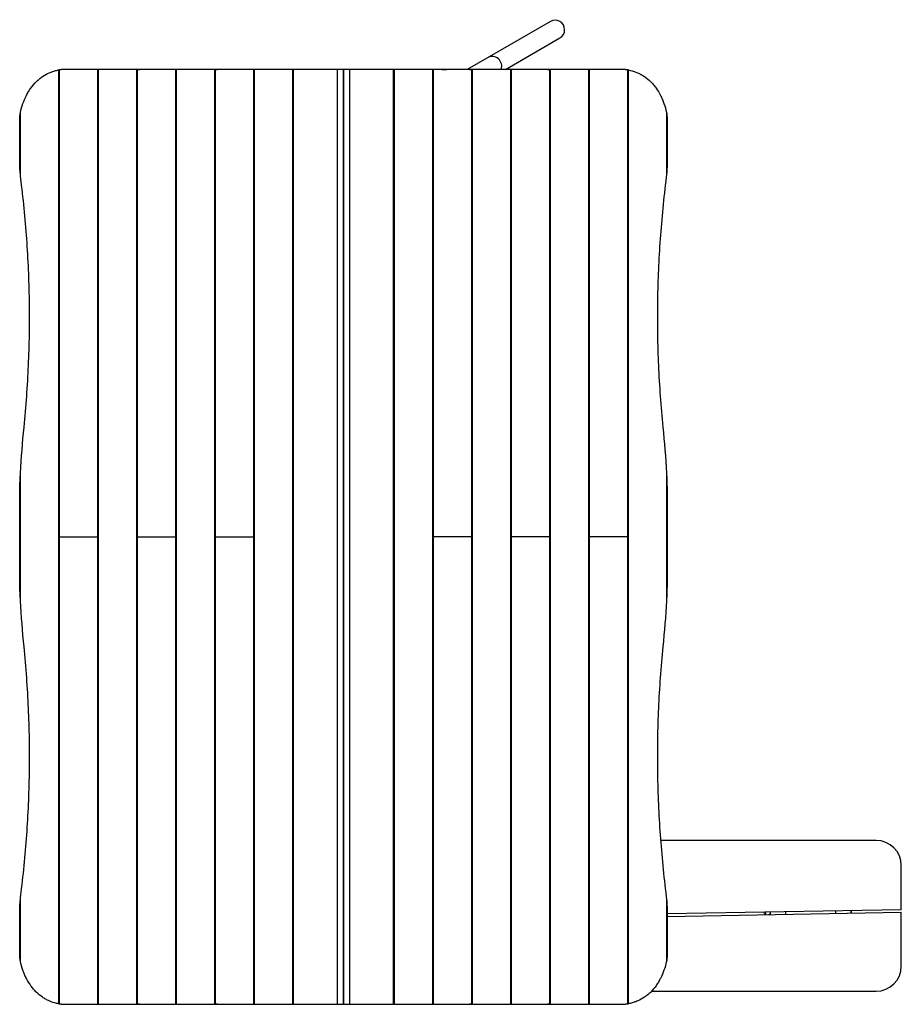
# Model space of a CAD drawing. Units: millimetres. Extents: x -644 to 1110, y -936 to 1023.
import ezdxf

# ---------------------------------------------------------------- set-up
doc = ezdxf.new("R2010")
doc.units = ezdxf.units.MM
doc.header["$LTSCALE"] = 20
doc.layers.add('2d', color=230, linetype='Continuous')

msp = doc.modelspace()

# ---------------------------------------------------------------- linework, layer by layer
at = {"layer": '2d'}
for p, q in [((411.8, 1019.7), (246.1, 924)), ((322.1, 924), (430.8, 986.8)), ((-566.6, -935.7), (-566.6, 923.7)), ((-565.1, -935.9), (-565.1, 923.9)), ((561.4, 924), (-561.4, 924)), ((-488.9, -936), (-488.9, 924)), ((-487.4, -936), (-487.4, 924)), ((-411.3, -935.7), (-411.3, 923.7)), ((-409.8, -935.9), (-409.8, 923.9)), ((-333.7, -936), (-333.7, 924)), ((-332.2, -936), (-332.2, 924)), ((-256, -935.7), (-256, 923.7)), ((-254.5, -935.9), (-254.5, 923.9)), ((-178.4, -936), (-178.4, 924)), ((-176.9, -936), (-176.9, 924)), ((-100.7, -936), (-100.7, 924)), ((-99.2, -936), (-99.2, 924)), ((-11.7, -936), (-11.7, 924)), ((-0.1, -936), (-0.1, 924)), ((0, 924), (0, 871)), ((0.1, 924), (0.1, -936)), ((11.7, 924), (11.7, -936)), ((99.2, 924), (99.2, -936)), ((100.7, 924), (100.7, -936)), ((176.9, 924), (176.9, -936)), ((178.4, 924), (178.4, -936)), ((254.5, 923.9), (254.5, -935.9)), ((256, 923.7), (256, -935.7)), ((332.2, 924), (332.2, -936)), ((333.7, 924), (333.7, -936)), ((409.8, 923.9), (409.8, -935.9)), ((411.3, 923.7), (411.3, -935.7)), ((487.4, 924), (487.4, -936)), ((488.9, 924), (488.9, -936)), ((565.1, 923.9), (565.1, -935.9)), ((566.6, 923.7), (566.6, -935.7)), ((-0.1, 898), (0.1, 898)), ((0.1, 884), (-0.1, 884)), ((-0.1, 871), (0.1, 871)), ((0.1, 850), (-0.1, 850)), ((-642.7, 713.8), (-642.7, 838.5)), ((642.7, 838.5), (642.7, 713.8)), ((-644.2, 746.1), (-644.2, 822.7)), ((644.2, 822.7), (644.2, 746.1)), ((-0.1, 802), (0.1, 802)), ((0, 802), (0, 754)), ((-0.1, 778), (0.1, 778)), ((-0.1, 754), (0.1, 754)), ((-0.1, 670), (0.1, 670)), ((-642.7, -133.1), (-642.7, 121.1)), ((0.1, 133), (-0.1, 133)), ((642.7, 121.1), (642.7, -133.1)), ((0.1, 103), (-0.1, 103)), ((-0.1, 102.5), (0.1, 102.5)), ((-644.2, -74.4), (-644.2, 62.4)), ((644.2, 62.4), (644.2, -74.4)), ((0.1, 54), (-0.1, 54)), ((-0.1, 51), (0.1, 51)), ((0.1, 49.5), (-0.1, 49.5)), ((0.1, 28), (-0.1, 28)), ((-0.1, 18), (0.1, 18)), ((0, 18), (0, -30)), ((-566.6, -6), (-488.9, -6)), ((-411.3, -6), (-333.7, -6)), ((-256, -6), (-178.4, -6)), ((-0.1, -6), (0.1, -6)), ((256, -6), (178.4, -6)), ((411.3, -6), (333.7, -6)), ((566.6, -6), (488.9, -6)), ((-0.1, -30), (0.1, -30)), ((-0.1, -40), (0.1, -40)), ((-0.1, -544.5), (0.1, -544.5)), ((0.1, -546), (-0.1, -546)), ((-0.1, -549), (0.1, -549)), ((-0.1, -597.5), (0.1, -597.5)), ((1060, -610), (631, -610)), ((1110, -747.9), (1110, -660)), ((0.1, -670), (-0.1, -670)), ((-642.7, -850.5), (-642.7, -725.8)), ((642.7, -725.8), (642.7, -850.5)), ((-644.2, -834.7), (-644.2, -758.1)), ((-0.1, -760), (0.1, -760)), ((1110, -747.9), (644.2, -756)), ((644.2, -761), (1110, -752.9)), ((644.2, -758.1), (644.2, -834.7)), ((840, -752.6), (840, -757.6)), ((846.6, -757.5), (850, -755)), ((850, -757.4), (850, -752.4)), ((880, -756.9), (880, -751.9)), ((980, -755.1), (980, -750.1)), ((1010, -754.6), (1010, -749.6)), ((1110, -860), (1110, -752.9)), ((-0.1, -766), (0.1, -766)), ((0, -766), (0, -814)), ((0.1, -790), (-0.1, -790)), ((-0.1, -814), (0.1, -814)), ((-0.1, -862), (0.1, -862)), ((0.1, -883), (-0.1, -883)), ((-0.1, -896), (0.1, -896)), ((0, -883), (0, -936)), ((0.1, -910), (-0.1, -910)), ((612.9, -910), (1060, -910)), ((-561.4, -936), (561.4, -936))]:
    msp.add_line(p, q, dxfattribs=at)
at = {"layer": '2d', "extrusion": (0, 0, -1)}
for centre, radius, start, end in [((-200.5, 875.7), 48.5, 84.18, 95.82), ((0, 681.5), 17, 269.7774, 270.2226), ((0, 16.5), 17, 89.7774, 90.2226), ((0, -28.5), 17, 269.7774, 270.2226), ((0, -417.5), 36.1, 89.9678, 90.1777), ((0, -417.5), 36.1, 269.8223, 270.0322), ((0, -681.5), 17, 89.7774, 90.2226), ((-851.5, -745), 17, 312.6679, 333.2506)]:
    msp.add_arc(centre, radius, start, end, dxfattribs=at)
at = {"layer": '2d'}
for centre, radius, start, end in [((4, 758.4), 70, 266.7041, 266.8124), ((1060, -660), 50, 0, 90), ((-4, -758.4), 70, 86.7041, 86.8124), ((1060, -860), 50, 270, 0)]:
    msp.add_arc(centre, radius, start, end, dxfattribs=at)
for centre, start_param in [((421.3, 1003.2), 0), ((296.1, 930.9), 0.679073)]:
    msp.add_ellipse(centre, major_axis=(9.5, -16.5), ratio=0.984808, start_param=start_param, end_param=3.141593, dxfattribs=at)
for points, knots in [([(-642.7, 838.5), (-641.4, 844.6), (-639.8, 850.4), (-635.8, 861.7), (-633.5, 867.1), (-630.2, 873.7), (-629.5, 874.9), (-628.1, 877.5), (-627.4, 878.7), (-625.2, 882.4), (-623.6, 884.7), (-618.8, 891.5), (-615.3, 895.7), (-610.5, 900.5), (-609.5, 901.4), (-607.5, 903.2), (-606.5, 904.1), (-603.4, 906.6), (-601.3, 908.2), (-594.8, 912.7), (-590.3, 915.2), (-584.3, 917.8), (-583.1, 918.3), (-580.7, 919.2), (-579.5, 919.6), (-575.8, 920.8), (-573.3, 921.5), (-569.4, 922.4), (-568, 922.6), (-566.6, 922.9)], [0, 0, 0, 0, 0.0188028, 0.0188028, 0.0376057, 0.0376057, 0.0423064, 0.0423064, 0.0470071, 0.0470071, 0.0564085, 0.0564085, 0.0752114, 0.0752114, 0.0799121, 0.0799121, 0.0846128, 0.0846128, 0.0940142, 0.0940142, 0.1128171, 0.1128171, 0.1175178, 0.1175178, 0.1222185, 0.1222185, 0.1316199, 0.1316199, 0.1367226, 0.1367226, 0.1367226, 0.1367226]), ([(-566.6, 923.7), (-566.6, 923.7), (-566.6, 923.7), (-566.6, 923.7), (-566.5, 923.7), (-566.4, 923.8), (-566.3, 923.8), (-566.1, 923.8), (-565.9, 923.8), (-565.5, 923.9), (-565.3, 923.9), (-565.1, 923.9)], [0.010864938, 0.010864938, 0.010864938, 0.010864938, 0.010892839, 0.010892839, 0.011877668, 0.011877668, 0.012862497, 0.012862497, 0.013847325, 0.013847325, 0.014832154, 0.014832154, 0.014832154, 0.014832154]), ([(-411.3, 923.7), (-411.3, 923.7), (-411.3, 923.7), (-411.3, 923.7), (-411.3, 923.7), (-411.1, 923.8), (-411, 923.8), (-410.8, 923.8), (-410.6, 923.8), (-410.2, 923.9), (-410, 923.9), (-409.8, 923.9)], [0.010864938, 0.010864938, 0.010864938, 0.010864938, 0.010892839, 0.010892839, 0.011877668, 0.011877668, 0.012862497, 0.012862497, 0.013847325, 0.013847325, 0.014832154, 0.014832154, 0.014832154, 0.014832154]), ([(-256, 923.7), (-256, 923.7), (-256, 923.7), (-256, 923.7), (-256, 923.7), (-255.9, 923.8), (-255.8, 923.8), (-255.5, 923.8), (-255.3, 923.8), (-255, 923.9), (-254.8, 923.9), (-254.5, 923.9)], [0.010864938, 0.010864938, 0.010864938, 0.010864938, 0.010892839, 0.010892839, 0.011877668, 0.011877668, 0.012862497, 0.012862497, 0.013847325, 0.013847325, 0.014832154, 0.014832154, 0.014832154, 0.014832154]), ([(254.5, 923.9), (254.8, 923.9), (255, 923.9), (255.2, 923.8), (255.3, 923.8), (255.5, 923.8), (255.6, 923.8), (255.8, 923.8), (255.9, 923.8), (256, 923.7), (256, 923.7), (256, 923.7), (256, 923.7), (256, 923.7)], [0, 0, 0, 0, 0.000985381, 0.000985381, 0.001478072, 0.001478072, 0.001970762, 0.001970762, 0.002956143, 0.002956143, 0.003941524, 0.003941524, 0.003970145, 0.003970145, 0.003970145, 0.003970145]), ([(409.8, 923.9), (410, 923.9), (410.2, 923.9), (410.5, 923.8), (410.6, 923.8), (410.8, 923.8), (410.8, 923.8), (411, 923.8), (411.1, 923.8), (411.3, 923.7), (411.3, 923.7), (411.3, 923.7), (411.3, 923.7), (411.3, 923.7)], [0, 0, 0, 0, 0.000985381, 0.000985381, 0.001478072, 0.001478072, 0.001970762, 0.001970762, 0.002956143, 0.002956143, 0.003941524, 0.003941524, 0.003970145, 0.003970145, 0.003970145, 0.003970145]), ([(565.1, 923.9), (565.3, 923.9), (565.5, 923.9), (565.8, 923.8), (565.9, 923.8), (566.1, 923.8), (566.1, 923.8), (566.3, 923.8), (566.4, 923.8), (566.5, 923.7), (566.6, 923.7), (566.6, 923.7), (566.6, 923.7), (566.6, 923.7)], [0, 0, 0, 0, 0.000985381, 0.000985381, 0.001478072, 0.001478072, 0.001970762, 0.001970762, 0.002956143, 0.002956143, 0.003941524, 0.003941524, 0.003970145, 0.003970145, 0.003970145, 0.003970145]), ([(566.6, 922.9), (568, 922.6), (569.3, 922.4), (575.7, 921), (580.6, 919.4), (586.6, 916.8), (587.8, 916.2), (590.1, 915.1), (591.3, 914.5), (594.7, 912.6), (596.9, 911.2), (603.4, 906.8), (607.4, 903.4), (612.3, 898.7), (613.2, 897.7), (615.1, 895.7), (616, 894.7), (618.7, 891.5), (620.4, 889.3), (625.2, 882.5), (628.2, 877.7), (631.5, 871.2), (632.1, 869.9), (633.4, 867.2), (634, 865.9), (635.7, 861.8), (636.8, 859), (639.8, 850.4), (641.4, 844.6), (642.7, 838.5)], [0.0137349, 0.0137349, 0.0137349, 0.0137349, 0.0188034, 0.0188034, 0.0376068, 0.0376068, 0.0423076, 0.0423076, 0.0470085, 0.0470085, 0.0564102, 0.0564102, 0.0752135, 0.0752135, 0.0799144, 0.0799144, 0.0846152, 0.0846152, 0.0940169, 0.0940169, 0.1128203, 0.1128203, 0.1175212, 0.1175212, 0.122222, 0.122222, 0.1316237, 0.1316237, 0.1504271, 0.1504271, 0.1504271, 0.1504271]), ([(-644.2, 822.7), (-644.2, 823.7), (-644.2, 824.6), (-644.1, 827), (-644.1, 828.5), (-643.8, 831.3), (-643.7, 832.8), (-643.3, 835.6), (-643, 837.1), (-642.7, 838.5)], [0.01900151, 0.01900151, 0.01900151, 0.01900151, 0.02197329, 0.02197329, 0.02638181, 0.02638181, 0.03079032, 0.03079032, 0.03519884, 0.03519884, 0.03519884, 0.03519884]), ([(642.7, 838.5), (643, 837.1), (643.3, 835.6), (643.7, 832.8), (643.8, 831.3), (644.1, 828.5), (644.1, 827), (644.2, 824.6), (644.2, 823.7), (644.2, 822.7)], [0, 0, 0, 0, 0.00443024, 0.00443024, 0.00886048, 0.00886048, 0.01329072, 0.01329072, 0.01627731, 0.01627731, 0.01627731, 0.01627731]), ([(-642.7, 713.8), (-643, 716.7), (-643.3, 719.6), (-643.7, 725.5), (-643.8, 728.4), (-644.1, 736.2), (-644.2, 741.2), (-644.2, 746.1)], [0, 0, 0, 0, 0.00883981, 0.00883981, 0.01767963, 0.01767963, 0.0326346, 0.0326346, 0.0326346, 0.0326346]), ([(644.2, 746.1), (644.2, 741.2), (644.1, 736.2), (643.8, 728.4), (643.7, 725.5), (643.3, 719.6), (643, 716.7), (642.7, 713.8)], [0.03792586, 0.03792586, 0.03792586, 0.03792586, 0.05287371, 0.05287371, 0.06170933, 0.06170933, 0.07054495, 0.07054495, 0.07054495, 0.07054495]), ([(-635.5, 212.6), (-633.5, 233), (-631.7, 253.4), (-628.8, 294.2), (-627.6, 314.6), (-625.8, 355.4), (-625.1, 375.7), (-624.5, 416.5), (-624.4, 457.2), (-625.5, 497.9), (-627.1, 538.6), (-628.2, 559), (-631, 599.7), (-632.7, 620), (-636.6, 660.6), (-638.8, 681), (-641.3, 701.3)], [0, 0, 0, 0, 0.0610947, 0.0610947, 0.1221894, 0.1221894, 0.183284, 0.183284, 0.2443787, 0.3054734, 0.3054734, 0.3665681, 0.3665681, 0.4276628, 0.4276628, 0.4887574, 0.4887574, 0.4887574, 0.4887574]), ([(641.3, 701.3), (638.8, 681), (636.6, 660.6), (632.7, 620), (631, 599.7), (628.2, 559), (627.1, 538.6), (625.5, 497.9), (624.4, 457.2), (624.5, 416.5), (625.1, 375.7), (625.8, 355.4), (627.6, 314.6), (628.8, 294.2), (631.7, 253.4), (633.5, 233), (635.5, 212.6)], [0, 0, 0, 0, 0.0610947, 0.0610947, 0.1221894, 0.1221894, 0.183284, 0.183284, 0.2443787, 0.3054734, 0.3054734, 0.3665681, 0.3665681, 0.4276628, 0.4276628, 0.4887574, 0.4887574, 0.4887574, 0.4887574]), ([(-644.2, 62.4), (-644.2, 71.4), (-644.1, 80.4), (-643.8, 94.7), (-643.7, 99.9), (-643.3, 110.5), (-643, 115.8), (-642.7, 121.1)], [0.06829291, 0.06829291, 0.06829291, 0.06829291, 0.09525476, 0.09525476, 0.11117272, 0.11117272, 0.12709068, 0.12709068, 0.12709068, 0.12709068]), ([(642.7, 121.1), (643, 115.8), (643.3, 110.5), (643.7, 99.9), (643.8, 94.7), (644.1, 80.4), (644.2, 71.4), (644.2, 62.4)], [0, 0, 0, 0, 0.01592408, 0.01592408, 0.03184815, 0.03184815, 0.05882041, 0.05882041, 0.05882041, 0.05882041]), ([(-642.7, -133.1), (-643, -127.8), (-643.3, -122.5), (-643.7, -111.9), (-643.8, -106.7), (-644.1, -92.4), (-644.2, -83.4), (-644.2, -74.4)], [0, 0, 0, 0, 0.01592408, 0.01592408, 0.03184815, 0.03184815, 0.05882041, 0.05882041, 0.05882041, 0.05882041]), ([(644.2, -74.4), (644.2, -83.4), (644.1, -92.4), (643.8, -106.7), (643.7, -111.9), (643.3, -122.5), (643, -127.8), (642.7, -133.1)], [0.06829291, 0.06829291, 0.06829291, 0.06829291, 0.09525476, 0.09525476, 0.11117272, 0.11117272, 0.12709068, 0.12709068, 0.12709068, 0.12709068]), ([(-641.3, -713.3), (-638.8, -693), (-636.6, -672.6), (-632.7, -632), (-631, -611.7), (-628.2, -571), (-627.1, -550.6), (-625.5, -509.9), (-624.4, -469.2), (-624.5, -428.5), (-625.1, -387.7), (-625.8, -367.4), (-627.6, -326.6), (-628.8, -306.2), (-631.7, -265.4), (-633.5, -245), (-635.5, -224.6)], [0, 0, 0, 0, 0.0610947, 0.0610947, 0.1221894, 0.1221894, 0.183284, 0.183284, 0.2443787, 0.3054734, 0.3054734, 0.3665681, 0.3665681, 0.4276628, 0.4276628, 0.4887574, 0.4887574, 0.4887574, 0.4887574]), ([(635.5, -224.6), (633.5, -245), (631.7, -265.4), (628.8, -306.2), (627.6, -326.6), (625.8, -367.4), (625.1, -387.7), (624.5, -428.5), (624.4, -469.2), (625.5, -509.9), (627.1, -550.6), (628.2, -571), (631, -611.7), (632.7, -632), (636.6, -672.6), (638.8, -693), (641.3, -713.3)], [0, 0, 0, 0, 0.0610947, 0.0610947, 0.1221894, 0.1221894, 0.183284, 0.183284, 0.2443787, 0.3054734, 0.3054734, 0.3665681, 0.3665681, 0.4276628, 0.4276628, 0.4887574, 0.4887574, 0.4887574, 0.4887574]), ([(-644.2, -758.1), (-644.2, -753.2), (-644.1, -748.2), (-643.8, -740.4), (-643.7, -737.5), (-643.3, -731.6), (-643, -728.7), (-642.7, -725.8)], [0.03792586, 0.03792586, 0.03792586, 0.03792586, 0.05287371, 0.05287371, 0.06170933, 0.06170933, 0.07054495, 0.07054495, 0.07054495, 0.07054495]), ([(642.7, -725.8), (643, -728.7), (643.3, -731.6), (643.7, -737.5), (643.8, -740.4), (644.1, -748.2), (644.2, -753.2), (644.2, -758.1)], [0, 0, 0, 0, 0.00883981, 0.00883981, 0.01767963, 0.01767963, 0.0326346, 0.0326346, 0.0326346, 0.0326346]), ([(-642.7, -850.5), (-643, -849.1), (-643.3, -847.6), (-643.7, -844.8), (-643.8, -843.3), (-644.1, -840.5), (-644.1, -839), (-644.2, -836.6), (-644.2, -835.7), (-644.2, -834.7)], [0, 0, 0, 0, 0.00443024, 0.00443024, 0.00886048, 0.00886048, 0.01329072, 0.01329072, 0.01627731, 0.01627731, 0.01627731, 0.01627731]), ([(644.2, -834.7), (644.2, -835.7), (644.2, -836.6), (644.1, -839), (644.1, -840.5), (643.8, -843.3), (643.7, -844.8), (643.3, -847.6), (643, -849.1), (642.7, -850.5)], [0.01900151, 0.01900151, 0.01900151, 0.01900151, 0.02197329, 0.02197329, 0.02638181, 0.02638181, 0.03079032, 0.03079032, 0.03519884, 0.03519884, 0.03519884, 0.03519884]), ([(-566.6, -934.9), (-568, -934.6), (-569.3, -934.4), (-575.7, -933), (-580.6, -931.4), (-586.6, -928.8), (-587.8, -928.2), (-590.1, -927.1), (-591.3, -926.5), (-594.7, -924.6), (-596.9, -923.2), (-603.4, -918.8), (-607.4, -915.4), (-612.3, -910.7), (-613.2, -909.7), (-615.1, -907.7), (-616, -906.7), (-618.7, -903.5), (-620.4, -901.3), (-625.2, -894.5), (-628.2, -889.7), (-631.5, -883.2), (-632.1, -881.9), (-633.4, -879.2), (-634, -877.9), (-635.7, -873.8), (-636.8, -871), (-639.8, -862.4), (-641.4, -856.6), (-642.7, -850.5)], [0.0137349, 0.0137349, 0.0137349, 0.0137349, 0.0188034, 0.0188034, 0.0376068, 0.0376068, 0.0423076, 0.0423076, 0.0470085, 0.0470085, 0.0564102, 0.0564102, 0.0752135, 0.0752135, 0.0799144, 0.0799144, 0.0846152, 0.0846152, 0.0940169, 0.0940169, 0.1128203, 0.1128203, 0.1175212, 0.1175212, 0.122222, 0.122222, 0.1316237, 0.1316237, 0.1504271, 0.1504271, 0.1504271, 0.1504271]), ([(642.7, -850.5), (641.4, -856.6), (639.8, -862.4), (635.8, -873.7), (633.5, -879.1), (630.2, -885.7), (629.5, -886.9), (628.1, -889.5), (627.4, -890.7), (625.2, -894.4), (623.6, -896.7), (618.8, -903.5), (615.3, -907.7), (610.5, -912.5), (609.5, -913.4), (607.5, -915.2), (606.5, -916.1), (603.4, -918.6), (601.3, -920.2), (594.8, -924.7), (590.3, -927.2), (584.3, -929.8), (583.1, -930.3), (580.7, -931.2), (579.5, -931.6), (575.8, -932.8), (573.3, -933.5), (569.4, -934.4), (568, -934.6), (566.6, -934.9)], [0, 0, 0, 0, 0.0188028, 0.0188028, 0.0376057, 0.0376057, 0.0423064, 0.0423064, 0.0470071, 0.0470071, 0.0564085, 0.0564085, 0.0752114, 0.0752114, 0.0799121, 0.0799121, 0.0846128, 0.0846128, 0.0940142, 0.0940142, 0.1128171, 0.1128171, 0.1175178, 0.1175178, 0.1222185, 0.1222185, 0.1316199, 0.1316199, 0.1367226, 0.1367226, 0.1367226, 0.1367226]), ([(-565.1, -935.9), (-565.3, -935.9), (-565.5, -935.9), (-565.8, -935.8), (-565.9, -935.8), (-566.1, -935.8), (-566.1, -935.8), (-566.3, -935.8), (-566.4, -935.8), (-566.5, -935.7), (-566.6, -935.7), (-566.6, -935.7), (-566.6, -935.7), (-566.6, -935.7)], [0, 0, 0, 0, 0.000985381, 0.000985381, 0.001478072, 0.001478072, 0.001970762, 0.001970762, 0.002956143, 0.002956143, 0.003941524, 0.003941524, 0.003970145, 0.003970145, 0.003970145, 0.003970145]), ([(-409.8, -935.9), (-410, -935.9), (-410.2, -935.9), (-410.5, -935.8), (-410.6, -935.8), (-410.8, -935.8), (-410.8, -935.8), (-411, -935.8), (-411.1, -935.8), (-411.3, -935.7), (-411.3, -935.7), (-411.3, -935.7), (-411.3, -935.7), (-411.3, -935.7)], [0, 0, 0, 0, 0.000985381, 0.000985381, 0.001478072, 0.001478072, 0.001970762, 0.001970762, 0.002956143, 0.002956143, 0.003941524, 0.003941524, 0.003970145, 0.003970145, 0.003970145, 0.003970145]), ([(-254.5, -935.9), (-254.8, -935.9), (-255, -935.9), (-255.2, -935.8), (-255.3, -935.8), (-255.5, -935.8), (-255.6, -935.8), (-255.8, -935.8), (-255.9, -935.8), (-256, -935.7), (-256, -935.7), (-256, -935.7), (-256, -935.7), (-256, -935.7)], [0, 0, 0, 0, 0.000985381, 0.000985381, 0.001478072, 0.001478072, 0.001970762, 0.001970762, 0.002956143, 0.002956143, 0.003941524, 0.003941524, 0.003970145, 0.003970145, 0.003970145, 0.003970145]), ([(256, -935.7), (256, -935.7), (256, -935.7), (256, -935.7), (256, -935.7), (255.9, -935.8), (255.8, -935.8), (255.5, -935.8), (255.3, -935.8), (255, -935.9), (254.8, -935.9), (254.5, -935.9)], [0.010864938, 0.010864938, 0.010864938, 0.010864938, 0.010892839, 0.010892839, 0.011877668, 0.011877668, 0.012862497, 0.012862497, 0.013847325, 0.013847325, 0.014832154, 0.014832154, 0.014832154, 0.014832154]), ([(411.3, -935.7), (411.3, -935.7), (411.3, -935.7), (411.3, -935.7), (411.3, -935.7), (411.1, -935.8), (411, -935.8), (410.8, -935.8), (410.6, -935.8), (410.2, -935.9), (410, -935.9), (409.8, -935.9)], [0.010864938, 0.010864938, 0.010864938, 0.010864938, 0.010892839, 0.010892839, 0.011877668, 0.011877668, 0.012862497, 0.012862497, 0.013847325, 0.013847325, 0.014832154, 0.014832154, 0.014832154, 0.014832154]), ([(566.6, -935.7), (566.6, -935.7), (566.6, -935.7), (566.6, -935.7), (566.5, -935.7), (566.4, -935.8), (566.3, -935.8), (566.1, -935.8), (565.9, -935.8), (565.5, -935.9), (565.3, -935.9), (565.1, -935.9)], [0.010864938, 0.010864938, 0.010864938, 0.010864938, 0.010892839, 0.010892839, 0.011877668, 0.011877668, 0.012862497, 0.012862497, 0.013847325, 0.013847325, 0.014832154, 0.014832154, 0.014832154, 0.014832154])]:
    msp.add_open_spline(points, degree=3, knots=knots, dxfattribs=at)
for points in [[(-565.1, 923.9), (-563.9, 924), (-562.6, 924), (-561.4, 924)], [(-409.8, 923.9), (-408.6, 924), (-407.3, 924), (-406.1, 924)], [(-254.5, 923.9), (-253.3, 924), (-252.1, 924), (-250.8, 924)], [(250.8, 924), (252.1, 924), (253.3, 924), (254.5, 923.9)], [(406.1, 924), (407.3, 924), (408.6, 924), (409.8, 923.9)], [(561.4, 924), (562.6, 924), (563.9, 924), (565.1, 923.9)], [(-0.1, 856.1), (0, 856.1), (0, 856.1), (0.1, 856.1)], [(-641.3, 701.3), (-641.8, 705.4), (-642.3, 709.6), (-642.7, 713.8)], [(642.7, 713.8), (642.3, 709.6), (641.8, 705.4), (641.3, 701.3)], [(0.1, 681.6), (0, 681.6), (0, 681.6), (-0.1, 681.6)], [(0.1, 673.8), (0, 673.8), (0, 673.8), (-0.1, 673.8)], [(-642.7, 121.1), (-641, 151.7), (-638.6, 182.2), (-635.5, 212.6)], [(635.5, 212.6), (638.6, 182.2), (641, 151.7), (642.7, 121.1)], [(-635.5, -224.6), (-638.6, -194.2), (-641, -163.7), (-642.7, -133.1)], [(642.7, -133.1), (641, -163.7), (638.6, -194.2), (635.5, -224.6)], [(-0.1, -678.2), (0, -678.2), (0, -678.2), (0.1, -678.2)], [(-0.1, -679.8), (0, -679.8), (0, -679.8), (0.1, -679.8)], [(-642.7, -725.8), (-642.3, -721.6), (-641.8, -717.4), (-641.3, -713.3)], [(641.3, -713.3), (641.8, -717.4), (642.3, -721.6), (642.7, -725.8)], [(1010.2, -749.6), (1010.4, -751.3), (1010.5, -753), (1010.6, -754.6)], [(0.1, -866.4), (0, -866.4), (0, -866.4), (-0.1, -866.4)], [(-561.4, -936), (-562.6, -936), (-563.9, -936), (-565.1, -935.9)], [(-406.1, -936), (-407.3, -936), (-408.6, -936), (-409.8, -935.9)], [(-250.8, -936), (-252.1, -936), (-253.3, -936), (-254.5, -935.9)], [(254.5, -935.9), (253.3, -936), (252.1, -936), (250.8, -936)], [(409.8, -935.9), (408.6, -936), (407.3, -936), (406.1, -936)], [(565.1, -935.9), (563.9, -936), (562.6, -936), (561.4, -936)]]:
    msp.add_open_spline(points, degree=3, dxfattribs=at)

doc.saveas('drawing.dxf')
